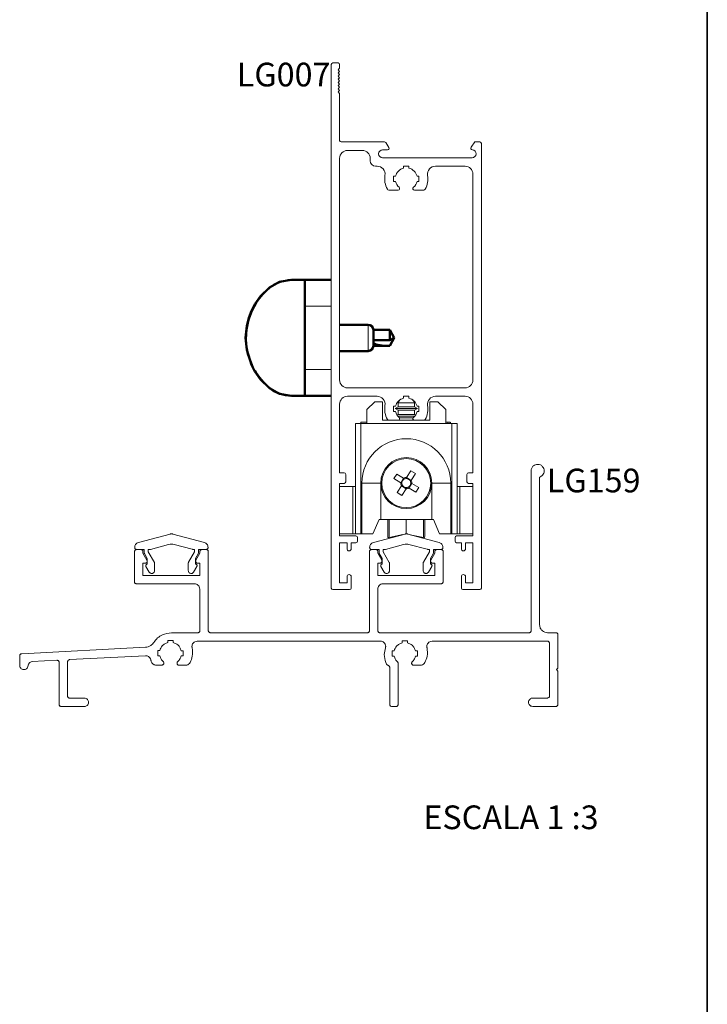
# Paper-space layout 'LINHA 32' of a CAD drawing. Units: millimetres. Extents: x 10 to 205, y 4 to 287.
# Drawn here: x 156 to 200, y 179 to 241 of the extents above; entities that cross this region are included whole.
import ezdxf

# ---------------------------------------------------------------- set-up
doc = ezdxf.new("R2010")
doc.units = ezdxf.units.MM
doc.layers.add('FANTASMA', color=9, linetype='Continuous')
doc.layers.add('LAYOUT_', color=7, linetype='Continuous', lineweight=35)
doc.styles.add('SLDTEXTSTYLE0', font='TXT', dxfattribs={"width": 0.7})

psp = doc.layouts.new('LINHA 32')

# ---------------------------------------------------------------- linework, layer by layer
at = {"color": 7, "linetype": 'Continuous', "lineweight": 50}
for p, q in [((174.519, 225.015), (176.185, 225.015)), ((172.279, 224.53), (171.72, 223.978)), ((171.72, 223.978), (171.359, 223.474)), ((171.359, 223.474), (171.142, 223.065)), ((170.964, 222.61), (170.837, 222.114)), ((171.142, 223.065), (170.964, 222.61)), ((170.837, 222.114), (170.765, 221.349)), ((178.519, 222.182), (176.719, 222.182)), ((170.765, 221.349), (170.837, 220.583)), ((179.736, 221.849), (178.852, 221.849)), ((178.852, 221.849), (178.852, 221.349)), ((178.852, 221.349), (178.852, 220.849)), ((179.888, 221.846), (180.176, 221.349)), ((179.888, 221.846), (179.888, 221.199)), ((179.888, 221.199), (180.176, 221.349)), ((179.888, 220.851), (180.176, 221.349)), ((178.852, 221.199), (179.888, 221.199)), ((178.852, 220.849), (179.736, 220.849)), ((170.837, 220.583), (171.142, 219.632)), ((176.719, 220.515), (178.519, 220.515)), ((171.142, 219.632), (171.359, 219.223)), ((171.359, 219.223), (171.72, 218.719)), ((172.279, 218.168), (171.72, 218.719)), ((176.185, 217.682), (174.519, 217.682))]:
    psp.add_line(p, q, dxfattribs=at)
at = {"color": 8, "linetype": 'Continuous', "lineweight": 18}
for p, q in [((176.185, 223.349), (174.519, 223.349)), ((178.519, 221.349), (178.519, 222.182)), ((178.519, 220.515), (178.519, 221.349)), ((174.519, 219.349), (176.185, 219.349)), ((183.72, 216.005), (183.72, 215.938)), ((177.552, 211.938), (177.552, 208.938)), ((179.319, 212.155), (178.127, 212.155)), ((182.552, 212.155), (183.744, 212.155)), ((184.319, 211.938), (184.319, 208.938)), ((179.85, 209.855), (179.85, 208.702)), ((182.021, 209.855), (182.021, 208.702))]:
    psp.add_line(p, q, dxfattribs=at)
at = {"color": 7, "linetype": 'Continuous', "lineweight": 18}
for p, q in [((178.435, 216.805), (178.935, 217.305)), ((178.935, 217.305), (179.435, 217.305)), ((179.435, 217.305), (179.435, 216.138)), ((180.419, 216.974), (180.235, 216.868)), ((180.531, 217.42), (180.396, 217.242)), ((180.396, 217.242), (180.419, 217.229)), ((181.475, 217.242), (180.396, 217.242)), ((180.419, 217.229), (180.419, 216.974)), ((181.452, 217.229), (180.419, 217.229)), ((181.452, 216.974), (180.419, 216.974)), ((181.475, 217.242), (181.34, 217.42)), ((181.452, 217.229), (181.475, 217.242)), ((181.452, 216.974), (181.452, 217.229)), ((181.635, 216.868), (181.452, 216.974)), ((182.435, 216.138), (182.435, 217.305)), ((182.435, 217.305), (182.935, 217.305)), ((182.935, 217.305), (183.435, 216.805)), ((178.435, 216.805), (178.435, 215.938)), ((180.235, 216.868), (180.419, 216.762)), ((181.635, 216.868), (180.235, 216.868)), ((180.419, 216.507), (180.349, 216.467)), ((181.474, 216.401), (180.397, 216.401)), ((180.419, 216.762), (180.419, 216.507)), ((181.452, 216.762), (180.419, 216.762)), ((181.452, 216.507), (180.419, 216.507)), ((181.37, 216.295), (180.5, 216.295)), ((181.452, 216.762), (181.635, 216.868)), ((181.452, 216.507), (181.452, 216.762)), ((181.522, 216.467), (181.452, 216.507)), ((183.435, 216.805), (183.435, 215.938)), ((177.719, 208.938), (177.719, 215.938)), ((177.719, 215.938), (178.052, 215.938)), ((178.052, 215.938), (178.052, 208.938)), ((183.819, 215.938), (178.052, 215.938)), ((178.054, 216.005), (178.054, 215.938)), ((178.054, 216.005), (178.435, 216.005)), ((179.435, 216.138), (179.822, 216.138)), ((180.422, 216.138), (181.448, 216.138)), ((182.048, 216.138), (182.435, 216.138)), ((183.568, 216.005), (183.435, 216.005)), ((183.568, 216.005), (183.568, 215.938)), ((183.72, 216.005), (183.568, 216.005)), ((183.723, 215.938), (183.723, 216.013)), ((183.819, 208.938), (183.819, 215.938)), ((183.819, 215.938), (184.152, 215.938)), ((184.152, 215.938), (184.152, 208.938)), ((180.151, 212.439), (180.332, 212.731)), ((180.332, 212.731), (180.762, 212.464)), ((180.953, 212.509), (181.22, 212.939)), ((181.22, 212.939), (181.512, 212.758)), ((181.512, 212.758), (181.245, 212.328)), ((177.552, 211.938), (176.719, 211.938)), ((177.719, 211.938), (177.552, 211.938)), ((178.127, 208.938), (178.127, 212.155)), ((179.319, 212.155), (179.319, 209.855)), ((180.581, 212.172), (180.151, 212.439)), ((180.359, 211.551), (180.626, 211.981)), ((180.582, 212.172), (180.763, 212.464)), ((180.918, 211.801), (180.626, 211.982)), ((180.953, 212.508), (181.245, 212.327)), ((181.289, 212.137), (181.108, 211.845)), ((181.29, 212.137), (181.72, 211.87)), ((182.552, 209.855), (182.552, 212.155)), ((183.744, 212.155), (183.744, 208.938)), ((184.319, 211.938), (184.152, 211.938)), ((185.152, 211.938), (184.319, 211.938)), ((180.65, 211.37), (180.359, 211.551)), ((180.917, 211.8), (180.65, 211.37)), ((181.539, 211.578), (181.109, 211.845)), ((181.72, 211.87), (181.539, 211.578)), ((179.219, 209.855), (178.825, 208.938)), ((179.319, 209.855), (179.219, 209.855)), ((182.552, 209.855), (179.319, 209.855)), ((179.769, 209.855), (179.769, 208.767)), ((180.935, 209.855), (180.935, 208.943)), ((182.102, 209.855), (182.102, 208.767)), ((182.652, 209.855), (182.552, 209.855)), ((183.045, 208.938), (182.652, 209.855)), ((177.552, 208.938), (176.719, 208.938)), ((177.719, 208.938), (177.552, 208.938)), ((178.052, 208.938), (177.719, 208.938)), ((178.052, 208.938), (178.127, 208.938)), ((178.825, 208.938), (178.127, 208.938)), ((179.85, 208.702), (180.712, 208.893)), ((180.935, 208.943), (180.939, 208.942)), ((181.186, 208.887), (182.021, 208.702)), ((183.744, 208.938), (183.045, 208.938)), ((183.744, 208.938), (183.819, 208.938)), ((184.152, 208.938), (183.819, 208.938)), ((184.319, 208.938), (184.152, 208.938)), ((185.152, 208.938), (184.319, 208.938))]:
    psp.add_line(p, q, dxfattribs=at)
at = {"color": 7, "linetype": 'Continuous', "lineweight": 50, "flags": 128}
for points in [[(173.646, 225.015), (172.92, 224.89), (172.279, 224.53)], [(173.443, 225.003), (173.488, 225.007), (173.672, 225.015)], [(171.235, 219.495), (171.19, 219.587), (171.027, 219.979)], [(172.279, 218.168), (172.92, 217.807), (173.646, 217.682)]]:
    psp.add_lwpolyline(points, dxfattribs=at)
at = {"color": 7, "linetype": 'Continuous', "lineweight": 18}
psp.add_circle((180.935, 212.155), 1.55, dxfattribs=at)
at = {"color": 7, "linetype": 'Continuous', "lineweight": 50}
for centre, radius, start, end in [((174.892, 221.349), 4.1, 129.11674, 198.69495), ((173.672, 222.849), 2.167, 107.99501, 129.11674), ((178.519, 221.849), 0.333, 360, 90), ((178.519, 220.849), 0.333, 270, 0), ((174.892, 221.349), 4.1, 210.12319, 230.88326), ((173.672, 219.849), 2.167, 230.88326, 270)]:
    psp.add_arc(centre, radius, start, end, dxfattribs=at)
at = {"color": 7, "linetype": 'Continuous', "lineweight": 18}
for centre, radius, start, end in [((180.935, 212.155), 2.808, 0, 180), ((180.935, 212.155), 1.617, 0, 180), ((180.935, 212.155), 1.617, 180, 0), ((180.935, 212.155), 0.355, 177.10475, 209.22433), ((180.935, 212.155), 0.284, 110.92344, 185.40564), ((180.935, 212.155), 0.284, 185.40564, 200.92344), ((180.935, 212.155), 0.284, 200.92344, 275.40564), ((180.935, 212.155), 0.355, 87.10475, 119.22433), ((180.935, 212.155), 0.284, 95.40564, 110.92344), ((180.935, 212.155), 0.284, 20.92344, 95.40564), ((180.935, 212.155), 0.284, 290.92344, 5.40564), ((180.935, 212.155), 0.284, 5.40564, 20.92344), ((180.935, 212.155), 0.355, 357.10475, 29.22433), ((180.935, 212.155), 0.355, 267.10475, 299.22433), ((180.935, 212.155), 0.284, 275.40564, 290.92344), ((179.835, 208.767), 0.0667, 180, 282.5), ((182.035, 208.767), 0.0667, 257.5, 0)]:
    psp.add_arc(centre, radius, start, end, dxfattribs=at)
at = {"color": 7, "linetype": 'Continuous', "lineweight": 50}
for major_axis, start_param, end_param in [((1.472, -0.167), 1.804234, 1.910829), ((1.472, 0.167), 3.55896, 4.478952)]:
    psp.add_ellipse((180.176, 221.349), major_axis=major_axis, ratio=0.320128, start_param=start_param, end_param=end_param, dxfattribs=at)
for points, knots in [([(174.519, 225.015), (174.404, 225.015), (174.201, 225.015), (173.939, 225.015), (173.786, 225.015), (173.725, 225.015), (173.694, 225.015), (173.678, 225.015), (173.668, 225.015), (173.667, 225.015), (173.666, 225.015)], [0, 0, 0, 0, 0.395079, 0.70012, 0.802295, 0.880926, 0.914153, 0.944509, 0.972857, 1, 1, 1, 1]), ([(173.666, 217.682), (173.693, 217.682), (173.746, 217.682), (173.886, 217.682), (174.085, 217.682), (174.318, 217.682), (174.456, 217.682), (174.519, 217.682)], [0, 0, 0, 0, 0.1113786, 0.2282686, 0.4897574, 0.7696063, 1, 1, 1, 1])]:
    psp.add_open_spline(points, degree=3, knots=knots, dxfattribs=at)
for points in [[(174.519, 223.349), (174.519, 223.585), (174.519, 224.057), (174.519, 224.589), (174.519, 224.947), (174.519, 224.993), (174.519, 225.015)], [(174.519, 223.349), (174.519, 223.025), (174.519, 222.377), (174.519, 221.349), (174.519, 220.32), (174.519, 219.673), (174.519, 219.349)], [(174.519, 217.682), (174.519, 217.705), (174.519, 217.75), (174.519, 218.109), (174.519, 218.64), (174.519, 219.113), (174.519, 219.349)]]:
    psp.add_open_spline(points, degree=3, dxfattribs=at)
at = {"color": 7, "linetype": 'Continuous', "lineweight": 18}
for points, knots in [([(180.581, 212.172), (180.584, 212.171), (180.602, 212.16), (180.625, 212.145), (180.647, 212.132), (180.653, 212.128)], [0, 0, 0, 0, 0.127988, 0.76144, 1, 1, 1, 1]), ([(180.67, 212.053), (180.667, 212.047), (180.653, 212.025), (180.638, 212.002), (180.628, 211.984), (180.626, 211.981)], [0, 0, 0, 0, 0.23856, 0.872012, 1, 1, 1, 1]), ([(180.834, 212.419), (180.828, 212.423), (180.806, 212.437), (180.783, 212.451), (180.765, 212.462), (180.762, 212.464)], [0, 0, 0, 0, 0.2385603, 0.8720116, 1, 1, 1, 1]), ([(180.953, 212.509), (180.951, 212.506), (180.941, 212.488), (180.926, 212.465), (180.912, 212.443), (180.909, 212.437)], [0, 0, 0, 0, 0.1279884, 0.7614397, 1, 1, 1, 1]), ([(181.2, 212.256), (181.204, 212.262), (181.218, 212.284), (181.232, 212.307), (181.243, 212.325), (181.245, 212.328)], [0, 0, 0, 0, 0.23856, 0.872012, 1, 1, 1, 1]), ([(181.29, 212.137), (181.287, 212.138), (181.269, 212.149), (181.246, 212.164), (181.224, 212.178), (181.218, 212.181)], [0, 0, 0, 0, 0.127988, 0.76144, 1, 1, 1, 1]), ([(180.917, 211.8), (180.919, 211.803), (180.93, 211.821), (180.945, 211.844), (180.958, 211.866), (180.962, 211.872)], [0, 0, 0, 0, 0.127988, 0.76144, 1, 1, 1, 1]), ([(181.037, 211.89), (181.043, 211.886), (181.064, 211.872), (181.088, 211.858), (181.106, 211.847), (181.109, 211.845)], [0, 0, 0, 0, 0.23856, 0.872012, 1, 1, 1, 1])]:
    psp.add_open_spline(points, degree=3, knots=knots, dxfattribs=at)
at = {"layer": 'FANTASMA', "linetype": 'Continuous', "lineweight": 18}
for p, q in [((176.285, 238.749), (176.285, 238.749)), ((176.619, 238.749), (176.285, 238.749)), ((176.619, 238.749), (176.619, 238.749)), ((176.185, 238.649), (176.185, 205.515)), ((176.185, 238.649), (176.185, 238.649)), ((176.619, 238.315), (176.719, 238.415)), ((176.719, 238.215), (176.619, 238.315)), ((176.619, 238.115), (176.719, 238.215)), ((176.719, 238.015), (176.619, 238.115)), ((176.719, 238.649), (176.719, 238.649)), ((176.719, 238.415), (176.719, 238.649)), ((176.619, 237.915), (176.719, 238.015)), ((176.719, 237.815), (176.619, 237.915)), ((176.619, 237.715), (176.719, 237.815)), ((176.719, 237.615), (176.619, 237.715)), ((176.619, 237.515), (176.719, 237.615)), ((176.719, 237.415), (176.619, 237.515)), ((176.619, 237.315), (176.719, 237.415)), ((176.719, 237.215), (176.619, 237.315)), ((176.619, 237.115), (176.719, 237.215)), ((176.719, 237.015), (176.619, 237.115)), ((176.619, 236.915), (176.719, 237.015)), ((176.719, 236.815), (176.619, 236.915)), ((176.719, 233.849), (176.719, 236.815)), ((176.719, 233.849), (176.719, 233.849)), ((176.819, 233.749), (176.819, 233.749)), ((179.552, 233.749), (176.819, 233.749)), ((179.552, 233.749), (179.552, 233.749)), ((185.266, 233.749), (185.045, 233.416)), ((185.585, 233.749), (185.266, 233.749)), ((185.585, 233.749), (185.585, 233.749)), ((177.219, 233.215), (177.219, 233.215)), ((178.152, 233.215), (177.219, 233.215)), ((178.152, 233.215), (178.152, 233.215)), ((179.435, 233.249), (179.752, 233.249)), ((179.435, 233.249), (179.435, 233.249)), ((179.635, 233.704), (179.635, 233.704)), ((179.836, 233.402), (179.635, 233.704)), ((179.752, 233.249), (179.752, 233.249)), ((179.836, 233.402), (179.836, 233.402)), ((185.045, 233.416), (185.045, 233.416)), ((185.685, 233.649), (185.685, 233.649)), ((185.685, 205.515), (185.685, 233.649)), ((176.719, 232.715), (176.719, 218.682)), ((176.719, 232.715), (176.719, 232.715)), ((178.652, 232.715), (178.652, 232.715)), ((178.652, 232.549), (178.652, 232.715)), ((178.652, 232.549), (178.652, 232.549)), ((179.435, 232.749), (179.435, 232.749)), ((185.102, 232.749), (179.435, 232.749)), ((185.102, 232.749), (185.102, 232.749)), ((178.985, 232.215), (178.985, 232.215)), ((179.093, 232.215), (178.985, 232.215)), ((179.093, 232.215), (179.093, 232.215)), ((180.769, 232.215), (180.769, 232.095)), ((181.102, 232.215), (180.769, 232.215)), ((180.769, 232.095), (180.769, 232.095)), ((181.102, 232.095), (181.102, 232.215)), ((181.102, 232.095), (181.102, 232.095)), ((182.778, 232.215), (182.778, 232.215)), ((184.652, 232.215), (182.778, 232.215)), ((184.652, 232.215), (184.652, 232.215)), ((180.135, 231.582), (180.135, 231.249)), ((180.255, 231.582), (180.135, 231.582)), ((180.135, 231.249), (180.255, 231.249)), ((180.255, 231.582), (180.255, 231.582)), ((180.255, 231.249), (180.255, 231.249)), ((181.615, 231.582), (181.615, 231.582)), ((181.735, 231.582), (181.615, 231.582)), ((181.615, 231.249), (181.735, 231.249)), ((181.615, 231.249), (181.615, 231.249)), ((181.735, 231.249), (181.735, 231.582)), ((185.152, 231.715), (185.152, 231.715)), ((185.152, 218.682), (185.152, 231.715)), ((179.826, 230.705), (179.826, 230.704)), ((180.42, 230.705), (179.826, 230.705)), ((180.42, 230.704), (180.42, 230.705)), ((181.454, 230.705), (181.454, 230.704)), ((182.045, 230.705), (181.454, 230.705)), ((182.045, 230.704), (182.045, 230.705)), ((176.719, 218.682), (176.719, 218.682)), ((177.219, 218.182), (184.652, 218.182)), ((177.219, 218.182), (177.219, 218.182)), ((185.152, 218.682), (185.152, 218.682)), ((177.219, 217.649), (179.093, 217.649)), ((177.219, 217.649), (177.219, 217.649)), ((179.093, 217.649), (179.093, 217.649)), ((180.769, 217.529), (180.769, 217.649)), ((180.769, 217.649), (181.102, 217.649)), ((180.769, 217.528), (180.769, 217.529)), ((181.102, 217.649), (181.102, 217.529)), ((181.102, 217.529), (181.102, 217.528)), ((182.778, 217.649), (184.652, 217.649)), ((182.778, 217.649), (182.778, 217.649)), ((184.652, 217.649), (184.652, 217.649)), ((176.719, 217.149), (176.719, 217.149)), ((176.719, 212.805), (176.719, 217.149)), ((180.135, 216.682), (180.135, 217.015)), ((180.135, 217.015), (180.255, 217.015)), ((180.255, 217.015), (180.255, 217.015)), ((181.615, 217.015), (181.735, 217.015)), ((181.615, 217.015), (181.615, 217.015)), ((181.735, 217.015), (181.735, 216.682)), ((185.152, 217.149), (185.152, 212.805)), ((185.152, 217.149), (185.152, 217.149)), ((180.255, 216.682), (180.135, 216.682)), ((180.255, 216.682), (180.255, 216.682)), ((181.615, 216.682), (181.615, 216.682)), ((181.735, 216.682), (181.615, 216.682)), ((179.826, 216.138), (180.42, 216.138)), ((179.826, 216.138), (179.826, 216.138)), ((180.42, 216.138), (180.42, 216.138)), ((181.454, 216.138), (181.454, 216.138)), ((181.454, 216.138), (182.045, 216.138)), ((182.045, 216.138), (182.045, 216.138)), ((177.002, 212.805), (176.719, 212.805)), ((177.002, 212.804), (177.002, 212.805)), ((177.102, 212.705), (177.102, 212.704)), ((177.102, 212.238), (177.102, 212.705)), ((184.769, 212.705), (184.769, 212.238)), ((184.769, 212.704), (184.769, 212.705)), ((184.869, 212.805), (184.869, 212.804)), ((185.152, 212.805), (184.869, 212.805)), ((188.83, 202.813), (188.83, 212.931)), ((189.368, 212.539), (189.368, 203.182)), ((176.719, 208.815), (176.719, 212.138)), ((176.719, 212.138), (177.002, 212.138)), ((177.002, 212.138), (177.002, 212.138)), ((177.102, 212.238), (177.102, 212.238)), ((184.769, 212.238), (184.769, 212.238)), ((184.869, 212.138), (184.869, 212.138)), ((184.869, 212.138), (185.152, 212.138)), ((185.152, 212.138), (185.152, 208.815)), ((165.998, 208.933), (163.993, 208.395)), ((168.159, 208.398), (166.165, 208.929)), ((177.752, 208.815), (176.719, 208.815)), ((177.752, 208.815), (177.752, 208.815)), ((180.861, 208.933), (178.855, 208.395)), ((183.022, 208.398), (181.028, 208.929)), ((184.119, 208.815), (184.119, 208.815)), ((185.152, 208.815), (184.119, 208.815)), ((164.76, 207.962), (165.898, 208.268)), ((166.242, 208.269), (167.39, 207.967)), ((176.719, 208.382), (177.185, 208.382)), ((176.719, 205.849), (176.719, 208.382)), ((177.185, 208.382), (177.185, 207.999)), ((177.452, 208.382), (177.752, 208.382)), ((177.452, 207.999), (177.452, 208.382)), ((177.752, 208.382), (177.752, 208.382)), ((177.852, 208.715), (177.852, 208.715)), ((177.852, 208.482), (177.852, 208.715)), ((177.852, 208.482), (177.852, 208.482)), ((179.623, 207.962), (180.761, 208.268)), ((181.105, 208.269), (182.253, 207.967)), ((184.019, 208.715), (184.019, 208.482)), ((184.019, 208.715), (184.019, 208.715)), ((184.019, 208.482), (184.019, 208.482)), ((184.119, 208.382), (184.119, 208.382)), ((184.119, 208.382), (184.419, 208.382)), ((184.419, 208.382), (184.419, 207.999)), ((184.685, 208.382), (185.152, 208.382)), ((184.685, 207.999), (184.685, 208.382)), ((185.152, 208.382), (185.152, 205.849)), ((163.738, 205.912), (163.738, 207.815)), ((163.871, 207.948), (164.143, 207.948)), ((163.883, 207.948), (164.348, 207.948)), ((164.275, 207.815), (164.275, 207.712)), ((164.275, 207.712), (164.523, 207.283)), ((164.348, 207.948), (164.348, 207.755)), ((164.361, 207.708), (164.548, 207.388)), ((164.61, 207.959), (164.737, 207.959)), ((164.61, 207.808), (164.61, 207.959)), ((164.996, 207.137), (164.61, 207.808)), ((167.536, 207.812), (167.155, 207.142)), ((167.415, 207.963), (167.536, 207.963)), ((167.536, 207.963), (167.536, 207.812)), ((167.602, 207.389), (167.784, 207.71)), ((167.628, 207.283), (167.876, 207.712)), ((167.797, 207.951), (168.262, 207.951)), ((167.797, 207.758), (167.797, 207.951)), ((167.876, 207.712), (167.876, 207.815)), ((168.008, 207.948), (168.274, 207.948)), ((168.407, 207.815), (168.407, 202.813)), ((177.185, 207.999), (177.185, 207.999)), ((177.452, 207.999), (177.452, 207.999)), ((178.604, 202.813), (178.604, 207.815)), ((178.737, 207.948), (179.002, 207.948)), ((178.746, 207.948), (179.211, 207.948)), ((179.135, 207.815), (179.135, 207.712)), ((179.135, 207.712), (179.383, 207.283)), ((179.211, 207.948), (179.211, 207.755)), ((179.223, 207.708), (179.411, 207.388)), ((179.472, 207.959), (179.599, 207.959)), ((179.472, 207.808), (179.472, 207.959)), ((179.859, 207.137), (179.472, 207.808)), ((182.399, 207.812), (182.018, 207.142)), ((182.278, 207.963), (182.399, 207.963)), ((182.399, 207.963), (182.399, 207.812)), ((182.465, 207.389), (182.647, 207.71)), ((182.488, 207.283), (182.735, 207.712)), ((182.659, 207.951), (183.125, 207.951)), ((182.659, 207.758), (182.659, 207.951)), ((182.735, 207.712), (182.735, 207.815)), ((182.868, 207.948), (183.134, 207.948)), ((183.267, 207.815), (183.267, 205.918)), ((184.419, 207.999), (184.419, 207.999)), ((184.685, 207.999), (184.685, 207.999)), ((164.408, 207.084), (164.275, 207.084)), ((164.275, 207.084), (164.275, 206.317)), ((164.548, 207.388), (164.548, 207.025)), ((165.008, 206.613), (165.008, 207.09)), ((167.143, 207.094), (167.143, 206.616)), ((167.602, 207.027), (167.602, 207.389)), ((167.875, 207.082), (167.742, 207.082)), ((167.875, 206.315), (167.875, 207.082)), ((179.268, 207.084), (179.135, 207.084)), ((179.135, 207.084), (179.135, 206.317)), ((179.383, 207.283), (179.383, 207.283)), ((179.411, 207.388), (179.411, 207.025)), ((179.871, 206.613), (179.871, 207.09)), ((182.005, 207.094), (182.005, 206.616)), ((182.465, 207.027), (182.465, 207.389)), ((182.489, 207.285), (182.488, 207.283)), ((182.735, 207.084), (182.603, 207.084)), ((182.735, 206.317), (182.735, 207.084)), ((164.275, 206.317), (164.28, 206.315)), ((164.28, 206.315), (167.875, 206.315)), ((164.463, 206.882), (164.669, 206.525)), ((167.481, 206.526), (167.686, 206.882)), ((179.135, 206.317), (182.735, 206.317)), ((179.326, 206.882), (179.531, 206.525)), ((182.344, 206.526), (182.549, 206.882)), ((167.537, 205.779), (163.871, 205.779)), ((177.185, 205.849), (176.719, 205.849)), ((177.185, 206.232), (177.185, 205.849)), ((177.185, 206.232), (177.185, 206.232)), ((177.452, 206.232), (177.452, 206.232)), ((177.452, 205.515), (177.452, 206.232)), ((183.134, 205.785), (179.467, 205.785)), ((184.419, 206.232), (184.419, 205.515)), ((184.419, 206.232), (184.419, 206.232)), ((184.685, 206.232), (184.685, 206.232)), ((184.685, 205.849), (184.685, 206.232)), ((185.152, 205.849), (184.685, 205.849)), ((167.87, 202.813), (167.87, 205.447)), ((176.285, 205.415), (177.352, 205.415)), ((176.285, 205.415), (176.285, 205.415)), ((177.352, 205.415), (177.352, 205.415)), ((177.452, 205.515), (177.452, 205.515)), ((179.135, 205.453), (179.135, 202.813)), ((184.419, 205.515), (184.419, 205.515)), ((184.519, 205.415), (185.585, 205.415)), ((184.519, 205.415), (184.519, 205.415)), ((185.585, 205.415), (185.585, 205.415)), ((185.685, 205.515), (185.685, 205.515)), ((166.076, 202.68), (167.737, 202.68)), ((168.54, 202.68), (178.471, 202.68)), ((179.268, 202.68), (188.697, 202.68)), ((189.863, 202.686), (190.401, 202.686)), ((190.534, 202.554), (190.534, 200.451)), ((166.185, 202.186), (165.853, 202.186)), ((165.853, 202.186), (165.853, 202.065)), ((166.185, 202.065), (166.185, 202.186)), ((179.298, 202.149), (167.706, 202.149)), ((181.01, 202.166), (180.678, 202.166)), ((180.678, 202.166), (180.678, 202.045)), ((181.01, 202.045), (181.01, 202.166)), ((189.863, 202.149), (182.566, 202.149)), ((189.996, 198.682), (189.996, 202.016)), ((156.602, 201.359), (164.425, 201.769)), ((165.337, 201.557), (165.216, 201.557)), ((165.216, 201.557), (165.216, 201.225)), ((166.813, 201.549), (166.692, 201.549)), ((166.813, 201.217), (166.813, 201.549)), ((180.162, 201.537), (180.048, 201.537)), ((180.048, 201.537), (180.048, 201.205)), ((181.638, 201.529), (181.518, 201.529)), ((181.638, 201.197), (181.638, 201.529)), ((156.474, 200.616), (156.474, 201.226)), ((158.833, 200.939), (157.262, 200.854)), ((158.837, 200.939), (158.833, 200.939)), ((158.97, 198.148), (158.97, 200.806)), ((159.502, 200.848), (159.502, 198.68)), ((164.432, 201.229), (159.63, 200.981)), ((164.444, 201.229), (164.432, 201.229)), ((165.216, 201.225), (165.337, 201.225)), ((166.692, 201.217), (166.813, 201.217)), ((180.048, 201.205), (180.162, 201.205)), ((180.419, 200.752), (180.419, 198.15)), ((181.518, 201.197), (181.638, 201.197)), ((165.466, 200.634), (165.073, 200.634)), ((166.938, 200.627), (166.552, 200.627)), ((179.888, 198.15), (179.888, 200.482)), ((181.405, 200.627), (181.424, 200.628)), ((181.424, 200.628), (181.798, 200.627)), ((190.534, 200.451), (190.431, 200.349)), ((190.431, 200.349), (190.534, 200.252)), ((190.534, 200.252), (190.534, 198.15)), ((159.635, 198.547), (160.565, 198.547)), ((188.933, 198.549), (189.863, 198.549)), ((160.565, 198.015), (159.103, 198.015)), ((180.287, 198.017), (180.021, 198.017)), ((190.401, 198.017), (188.933, 198.017))]:
    psp.add_line(p, q, dxfattribs=at)
for centre, radius, start, end in [((176.285, 238.649), 0.1, 90, 180), ((176.619, 238.649), 0.1, 0, 90), ((176.819, 233.849), 0.1, 180, 270), ((179.552, 233.649), 0.1, 33.66969, 90), ((185.585, 233.649), 0.1, 0, 90), ((177.219, 232.715), 0.5, 90, 180), ((178.152, 232.715), 0.5, 0, 90), ((179.435, 232.999), 0.25, 90, 270), ((179.752, 233.349), 0.1, 270, 32.39709), ((185.119, 233.349), 0.1, 137.32749, 267.23889), ((185.102, 232.999), 0.25, 270, 87.23889), ((178.985, 232.549), 0.333, 180, 270), ((179.093, 231.715), 0.5, 350.75164, 90), ((180.935, 231.415), 0.7, 103.77415, 166.22585), ((180.935, 231.415), 0.7, 13.77415, 76.22586), ((182.778, 231.715), 0.5, 90, 189.24836), ((184.652, 231.715), 0.5, 360, 90), ((180.935, 231.415), 1.367, 170.75164, 208.82815), ((180.935, 231.415), 0.7, 193.77415, 229.77181), ((180.935, 231.415), 0.7, 310.22818, 346.22585), ((180.935, 231.415), 1.367, 331.17185, 9.24836), ((179.826, 230.804), 0.1, 208.82815, 270), ((180.419, 230.804), 0.1, 271.02731, 49.77181), ((181.452, 230.804), 0.1, 130.22818, 271.0273), ((182.045, 230.804), 0.1, 270, 331.17185), ((177.219, 218.682), 0.5, 180, 270), ((184.652, 218.682), 0.5, 270, 359.99377), ((177.219, 217.149), 0.5, 90, 180), ((179.093, 217.149), 0.5, 350.75164, 90), ((180.935, 216.849), 0.7, 103.77414, 166.22585), ((180.935, 216.849), 0.7, 13.77415, 76.22585), ((182.778, 217.149), 0.5, 90, 189.24836), ((184.652, 217.149), 0.5, 0, 90), ((180.935, 216.849), 1.367, 170.75164, 208.82815), ((180.935, 216.849), 1.367, 331.17185, 9.24836), ((180.935, 216.849), 0.7, 193.77415, 229.77182), ((180.419, 216.238), 0.1, 271.0273, 49.77182), ((181.452, 216.238), 0.1, 130.22819, 271.02729), ((180.935, 216.849), 0.7, 310.22819, 346.22585), ((179.826, 216.238), 0.1, 208.82815, 269.99999), ((182.045, 216.238), 0.1, 270, 331.17185), ((177.002, 212.704), 0.1, 0, 90), ((184.869, 212.704), 0.1, 90, 180), ((177.002, 212.238), 0.1, 270, 0), ((184.869, 212.238), 0.1, 180, 270), ((177.752, 208.715), 0.1, 0, 90), ((184.119, 208.715), 0.1, 90, 180), ((177.752, 208.482), 0.1, 270, 0), ((184.119, 208.482), 0.1, 180, 270), ((177.319, 207.999), 0.133, 180, 0), ((184.552, 207.999), 0.133, 180, 0), ((177.319, 206.232), 0.133, 0, 180), ((184.552, 206.232), 0.133, 0, 180), ((176.285, 205.515), 0.1, 180, 269.99675), ((177.352, 205.515), 0.1, 270, 0), ((184.519, 205.515), 0.1, 180, 270), ((185.585, 205.515), 0.1, 270, 0)]:
    psp.add_arc(centre, radius, start, end, dxfattribs=at)
for points, knots in [([(188.83, 212.931), (188.839, 212.993), (188.856, 213.114), (188.967, 213.248), (189.103, 213.328), (189.198, 213.337), (189.247, 213.342)], [0, 0, 0, 0, 0.2834579, 0.5580005, 0.7752851, 1, 1, 1, 1]), ([(189.247, 213.342), (189.308, 213.334), (189.429, 213.318), (189.562, 213.209), (189.643, 213.075), (189.653, 212.98), (189.658, 212.931)], [0, 0, 0, 0, 0.2834579, 0.5580005, 0.7752851, 1, 1, 1, 1]), ([(189.658, 212.931), (189.653, 212.882), (189.642, 212.784), (189.569, 212.666), (189.475, 212.581), (189.404, 212.553), (189.368, 212.539)], [0, 0, 0, 0, 0.283073, 0.559827, 0.777831, 1, 1, 1, 1]), ([(166.073, 208.942), (166.059, 208.941), (166.034, 208.94), (166.009, 208.935), (165.998, 208.933)], [0, 0, 0, 0, 0.564494, 1, 1, 1, 1]), ([(166.165, 208.929), (166.149, 208.933), (166.118, 208.94), (166.087, 208.942), (166.073, 208.942)], [0, 0, 0, 0, 0.56044, 1, 1, 1, 1]), ([(180.936, 208.942), (180.922, 208.941), (180.897, 208.94), (180.872, 208.935), (180.861, 208.933)], [0, 0, 0, 0, 0.564494, 1, 1, 1, 1]), ([(181.028, 208.929), (181.011, 208.933), (180.981, 208.94), (180.95, 208.942), (180.936, 208.942)], [0, 0, 0, 0, 0.56044, 1, 1, 1, 1]), ([(163.993, 208.395), (163.955, 208.381), (163.881, 208.352), (163.805, 208.268), (163.759, 208.175), (163.753, 208.112), (163.75, 208.081)], [0, 0, 0, 0, 0.280425, 0.557731, 0.776906, 1, 1, 1, 1]), ([(165.898, 208.268), (165.963, 208.28), (166.078, 208.302), (166.192, 208.279), (166.242, 208.269)], [0, 0, 0, 0, 0.559489, 1, 1, 1, 1]), ([(168.395, 208.084), (168.39, 208.124), (168.382, 208.203), (168.322, 208.297), (168.246, 208.365), (168.188, 208.387), (168.159, 208.398)], [0, 0, 0, 0, 0.282971, 0.559512, 0.777487, 1, 1, 1, 1]), ([(178.855, 208.395), (178.818, 208.381), (178.743, 208.352), (178.668, 208.268), (178.622, 208.175), (178.616, 208.112), (178.613, 208.081)], [0, 0, 0, 0, 0.280425, 0.557731, 0.776906, 1, 1, 1, 1]), ([(180.761, 208.268), (180.825, 208.28), (180.94, 208.302), (181.055, 208.279), (181.105, 208.269)], [0, 0, 0, 0, 0.559489, 1, 1, 1, 1]), ([(183.257, 208.084), (183.253, 208.124), (183.245, 208.203), (183.185, 208.297), (183.109, 208.365), (183.051, 208.387), (183.022, 208.398)], [0, 0, 0, 0, 0.282971, 0.559512, 0.777487, 1, 1, 1, 1]), ([(163.738, 207.815), (163.74, 207.835), (163.746, 207.874), (163.781, 207.917), (163.824, 207.943), (163.855, 207.946), (163.871, 207.948)], [0, 0, 0, 0, 0.283475, 0.557995, 0.775267, 1, 1, 1, 1]), ([(163.75, 208.081), (163.753, 208.061), (163.758, 208.022), (163.794, 207.979), (163.837, 207.953), (163.868, 207.949), (163.883, 207.948)], [0, 0, 0, 0, 0.283302, 0.557812, 0.775132, 1, 1, 1, 1]), ([(164.143, 207.948), (164.162, 207.945), (164.201, 207.94), (164.244, 207.905), (164.271, 207.861), (164.274, 207.831), (164.275, 207.815)], [0, 0, 0, 0, 0.283475, 0.557995, 0.775267, 1, 1, 1, 1]), ([(164.348, 207.755), (164.349, 207.745), (164.351, 207.729), (164.357, 207.714), (164.361, 207.708)], [0, 0, 0, 0, 0.561915, 1, 1, 1, 1]), ([(164.737, 207.959), (164.741, 207.959), (164.749, 207.959), (164.757, 207.961), (164.76, 207.962)], [0, 0, 0, 0, 0.565187, 1, 1, 1, 1]), ([(167.39, 207.967), (167.395, 207.966), (167.403, 207.964), (167.411, 207.964), (167.415, 207.963)], [0, 0, 0, 0, 0.560188, 1, 1, 1, 1]), ([(167.784, 207.71), (167.788, 207.718), (167.795, 207.734), (167.796, 207.751), (167.797, 207.758)], [0, 0, 0, 0, 0.559319, 1, 1, 1, 1]), ([(167.876, 207.815), (167.878, 207.835), (167.883, 207.874), (167.919, 207.917), (167.962, 207.943), (167.993, 207.946), (168.008, 207.948)], [0, 0, 0, 0, 0.283475, 0.557995, 0.775267, 1, 1, 1, 1]), ([(168.262, 207.951), (168.281, 207.954), (168.32, 207.959), (168.364, 207.994), (168.39, 208.038), (168.393, 208.068), (168.395, 208.084)], [0, 0, 0, 0, 0.283475, 0.557995, 0.775267, 1, 1, 1, 1]), ([(168.274, 207.948), (168.294, 207.945), (168.333, 207.94), (168.376, 207.905), (168.402, 207.861), (168.406, 207.831), (168.407, 207.815)], [0, 0, 0, 0, 0.283475, 0.557995, 0.775267, 1, 1, 1, 1]), ([(178.604, 207.815), (178.606, 207.835), (178.611, 207.874), (178.647, 207.917), (178.69, 207.943), (178.721, 207.946), (178.737, 207.948)], [0, 0, 0, 0, 0.283475, 0.557995, 0.775267, 1, 1, 1, 1]), ([(178.613, 208.081), (178.616, 208.061), (178.621, 208.022), (178.656, 207.979), (178.7, 207.953), (178.731, 207.949), (178.746, 207.948)], [0, 0, 0, 0, 0.283302, 0.557812, 0.775132, 1, 1, 1, 1]), ([(179.002, 207.948), (179.022, 207.945), (179.061, 207.94), (179.104, 207.905), (179.13, 207.861), (179.134, 207.831), (179.135, 207.815)], [0, 0, 0, 0, 0.283475, 0.557995, 0.775267, 1, 1, 1, 1]), ([(179.211, 207.755), (179.212, 207.745), (179.213, 207.729), (179.22, 207.714), (179.223, 207.708)], [0, 0, 0, 0, 0.561915, 1, 1, 1, 1]), ([(179.599, 207.959), (179.604, 207.959), (179.612, 207.959), (179.619, 207.961), (179.623, 207.962)], [0, 0, 0, 0, 0.565187, 1, 1, 1, 1]), ([(182.253, 207.967), (182.258, 207.966), (182.266, 207.964), (182.274, 207.964), (182.278, 207.963)], [0, 0, 0, 0, 0.560188, 1, 1, 1, 1]), ([(182.647, 207.71), (182.651, 207.718), (182.658, 207.734), (182.659, 207.751), (182.659, 207.758)], [0, 0, 0, 0, 0.559319, 1, 1, 1, 1]), ([(182.735, 207.815), (182.738, 207.835), (182.743, 207.874), (182.779, 207.917), (182.822, 207.943), (182.853, 207.946), (182.868, 207.948)], [0, 0, 0, 0, 0.283374, 0.557939, 0.775286, 1, 1, 1, 1]), ([(183.125, 207.951), (183.144, 207.954), (183.183, 207.959), (183.226, 207.994), (183.253, 208.038), (183.256, 208.068), (183.257, 208.084)], [0, 0, 0, 0, 0.283475, 0.557995, 0.775267, 1, 1, 1, 1]), ([(183.134, 207.948), (183.154, 207.945), (183.193, 207.94), (183.236, 207.905), (183.262, 207.861), (183.265, 207.831), (183.267, 207.815)], [0, 0, 0, 0, 0.283729, 0.558239, 0.775405, 1, 1, 1, 1]), ([(164.541, 207.217), (164.538, 207.197), (164.533, 207.158), (164.498, 207.115), (164.455, 207.089), (164.424, 207.086), (164.408, 207.084)], [0, 0, 0, 0, 0.283517, 0.558165, 0.775435, 1, 1, 1, 1]), ([(164.548, 207.025), (164.533, 207.023), (164.505, 207.02), (164.474, 206.994), (164.455, 206.962), (164.452, 206.94), (164.451, 206.929)], [0, 0, 0, 0, 0.2835212, 0.557979, 0.7752185, 1, 1, 1, 1]), ([(164.451, 206.929), (164.452, 206.919), (164.453, 206.903), (164.46, 206.888), (164.463, 206.882)], [0, 0, 0, 0, 0.562841, 1, 1, 1, 1]), ([(164.523, 207.283), (164.529, 207.271), (164.539, 207.25), (164.54, 207.227), (164.541, 207.217)], [0, 0, 0, 0, 0.559202, 1, 1, 1, 1]), ([(165.008, 207.09), (165.008, 207.1), (165.006, 207.116), (164.999, 207.131), (164.996, 207.137)], [0, 0, 0, 0, 0.561915, 1, 1, 1, 1]), ([(167.155, 207.142), (167.151, 207.133), (167.144, 207.118), (167.143, 207.101), (167.143, 207.094)], [0, 0, 0, 0, 0.559319, 1, 1, 1, 1]), ([(167.699, 206.93), (167.697, 206.945), (167.694, 206.973), (167.668, 207.005), (167.636, 207.024), (167.614, 207.026), (167.602, 207.027)], [0, 0, 0, 0, 0.283382, 0.557902, 0.775243, 1, 1, 1, 1]), ([(167.609, 207.215), (167.61, 207.228), (167.612, 207.252), (167.623, 207.274), (167.628, 207.283)], [0, 0, 0, 0, 0.561445, 1, 1, 1, 1]), ([(167.742, 207.082), (167.722, 207.084), (167.683, 207.09), (167.64, 207.125), (167.614, 207.168), (167.61, 207.199), (167.609, 207.215)], [0, 0, 0, 0, 0.283304, 0.557722, 0.775043, 1, 1, 1, 1]), ([(167.686, 206.882), (167.69, 206.891), (167.698, 206.906), (167.699, 206.923), (167.699, 206.93)], [0, 0, 0, 0, 0.560422, 1, 1, 1, 1]), ([(179.401, 207.217), (179.398, 207.197), (179.393, 207.158), (179.358, 207.115), (179.314, 207.089), (179.284, 207.086), (179.268, 207.084)], [0, 0, 0, 0, 0.283372, 0.55803, 0.775375, 1, 1, 1, 1]), ([(179.411, 207.025), (179.396, 207.023), (179.368, 207.02), (179.337, 206.994), (179.317, 206.962), (179.315, 206.94), (179.314, 206.929)], [0, 0, 0, 0, 0.2835212, 0.557979, 0.7752185, 1, 1, 1, 1]), ([(179.314, 206.929), (179.315, 206.919), (179.316, 206.903), (179.323, 206.888), (179.326, 206.882)], [0, 0, 0, 0, 0.562841, 1, 1, 1, 1]), ([(179.383, 207.283), (179.389, 207.271), (179.399, 207.25), (179.4, 207.227), (179.401, 207.217)], [0, 0, 0, 0, 0.559499, 1, 1, 1, 1]), ([(179.871, 207.09), (179.87, 207.1), (179.869, 207.116), (179.862, 207.131), (179.859, 207.137)], [0, 0, 0, 0, 0.561915, 1, 1, 1, 1]), ([(182.018, 207.142), (182.014, 207.133), (182.007, 207.118), (182.006, 207.101), (182.005, 207.094)], [0, 0, 0, 0, 0.559319, 1, 1, 1, 1]), ([(182.562, 206.93), (182.56, 206.945), (182.556, 206.973), (182.531, 207.005), (182.499, 207.024), (182.477, 207.026), (182.465, 207.027)], [0, 0, 0, 0, 0.283382, 0.557902, 0.775243, 1, 1, 1, 1]), ([(182.47, 207.217), (182.471, 207.23), (182.473, 207.255), (182.484, 207.276), (182.489, 207.285)], [0, 0, 0, 0, 0.5615361, 1, 1, 1, 1]), ([(182.603, 207.084), (182.583, 207.087), (182.544, 207.092), (182.501, 207.127), (182.474, 207.171), (182.471, 207.201), (182.47, 207.217)], [0, 0, 0, 0, 0.283374, 0.557939, 0.775286, 1, 1, 1, 1]), ([(182.549, 206.882), (182.553, 206.891), (182.561, 206.906), (182.562, 206.923), (182.562, 206.93)], [0, 0, 0, 0, 0.560422, 1, 1, 1, 1]), ([(164.669, 206.525), (164.679, 206.51), (164.699, 206.481), (164.753, 206.442), (164.799, 206.436), (164.827, 206.432)], [0, 0, 0, 0, 0.282049, 0.560296, 1, 1, 1, 1]), ([(164.827, 206.432), (164.854, 206.435), (164.907, 206.442), (164.966, 206.491), (165.002, 206.55), (165.006, 206.592), (165.008, 206.613)], [0, 0, 0, 0, 0.283487, 0.557991, 0.775254, 1, 1, 1, 1]), ([(167.143, 206.616), (167.146, 206.589), (167.153, 206.536), (167.201, 206.477), (167.261, 206.442), (167.303, 206.437), (167.324, 206.435)], [0, 0, 0, 0, 0.283412, 0.558016, 0.775333, 1, 1, 1, 1]), ([(167.324, 206.435), (167.342, 206.437), (167.377, 206.44), (167.436, 206.468), (167.464, 206.504), (167.481, 206.526)], [0, 0, 0, 0, 0.28228, 0.561944, 1, 1, 1, 1]), ([(179.531, 206.525), (179.542, 206.51), (179.562, 206.481), (179.616, 206.442), (179.662, 206.436), (179.69, 206.432)], [0, 0, 0, 0, 0.282049, 0.560296, 1, 1, 1, 1]), ([(179.69, 206.432), (179.717, 206.435), (179.77, 206.442), (179.829, 206.491), (179.865, 206.55), (179.869, 206.592), (179.871, 206.613)], [0, 0, 0, 0, 0.283487, 0.557991, 0.775254, 1, 1, 1, 1]), ([(182.005, 206.616), (182.009, 206.589), (182.016, 206.536), (182.064, 206.477), (182.123, 206.442), (182.165, 206.437), (182.187, 206.435)], [0, 0, 0, 0, 0.283412, 0.558016, 0.775333, 1, 1, 1, 1]), ([(182.187, 206.435), (182.204, 206.437), (182.24, 206.44), (182.298, 206.468), (182.327, 206.504), (182.344, 206.526)], [0, 0, 0, 0, 0.28228, 0.561944, 1, 1, 1, 1]), ([(163.871, 205.779), (163.851, 205.782), (163.812, 205.787), (163.769, 205.822), (163.743, 205.866), (163.739, 205.896), (163.738, 205.912)], [0, 0, 0, 0, 0.283475, 0.557995, 0.775267, 1, 1, 1, 1]), ([(167.87, 205.447), (167.863, 205.496), (167.85, 205.594), (167.762, 205.702), (167.653, 205.767), (167.576, 205.775), (167.537, 205.779)], [0, 0, 0, 0, 0.283417, 0.558014, 0.775328, 1, 1, 1, 1]), ([(179.467, 205.785), (179.418, 205.779), (179.321, 205.766), (179.213, 205.677), (179.147, 205.569), (179.139, 205.492), (179.135, 205.453)], [0, 0, 0, 0, 0.283349, 0.557905, 0.775238, 1, 1, 1, 1]), ([(183.267, 205.918), (183.264, 205.898), (183.259, 205.859), (183.224, 205.816), (183.18, 205.79), (183.15, 205.787), (183.134, 205.785)], [0, 0, 0, 0, 0.283304, 0.557722, 0.775043, 1, 1, 1, 1]), ([(189.368, 203.182), (189.378, 203.108), (189.396, 202.963), (189.529, 202.802), (189.69, 202.704), (189.805, 202.692), (189.863, 202.686)], [0, 0, 0, 0, 0.283422, 0.558005, 0.775313, 1, 1, 1, 1]), ([(164.96, 202.073), (165.035, 202.171), (165.186, 202.366), (165.564, 202.613), (165.881, 202.655), (166.076, 202.68)], [0, 0, 0, 0, 0.28033, 0.560074, 1, 1, 1, 1]), ([(167.737, 202.68), (167.756, 202.683), (167.795, 202.688), (167.839, 202.724), (167.865, 202.767), (167.868, 202.798), (167.87, 202.813)], [0, 0, 0, 0, 0.2834746, 0.5579948, 0.7752675, 1, 1, 1, 1]), ([(168.407, 202.813), (168.41, 202.794), (168.415, 202.755), (168.45, 202.711), (168.494, 202.685), (168.525, 202.682), (168.54, 202.68)], [0, 0, 0, 0, 0.283374, 0.557939, 0.775286, 1, 1, 1, 1]), ([(178.471, 202.68), (178.491, 202.683), (178.529, 202.688), (178.573, 202.724), (178.599, 202.767), (178.602, 202.798), (178.604, 202.813)], [0, 0, 0, 0, 0.283729, 0.558239, 0.775405, 1, 1, 1, 1]), ([(179.135, 202.813), (179.138, 202.794), (179.143, 202.755), (179.178, 202.712), (179.222, 202.685), (179.252, 202.682), (179.268, 202.68)], [0, 0, 0, 0, 0.283319, 0.557749, 0.775069, 1, 1, 1, 1]), ([(188.697, 202.68), (188.717, 202.683), (188.756, 202.688), (188.799, 202.724), (188.826, 202.767), (188.829, 202.798), (188.83, 202.813)], [0, 0, 0, 0, 0.283729, 0.558239, 0.775405, 1, 1, 1, 1]), ([(190.401, 202.686), (190.421, 202.684), (190.46, 202.679), (190.503, 202.643), (190.529, 202.6), (190.532, 202.569), (190.534, 202.554)], [0, 0, 0, 0, 0.283475, 0.557995, 0.775267, 1, 1, 1, 1]), ([(164.425, 201.769), (164.484, 201.776), (164.603, 201.79), (164.799, 201.883), (164.899, 202.001), (164.96, 202.073)], [0, 0, 0, 0, 0.281273, 0.561092, 1, 1, 1, 1]), ([(165.853, 202.065), (165.785, 202.042), (165.65, 201.998), (165.448, 201.833), (165.379, 201.662), (165.337, 201.557)], [0, 0, 0, 0, 0.281812, 0.560137, 1, 1, 1, 1]), ([(166.692, 201.549), (166.67, 201.617), (166.626, 201.752), (166.46, 201.953), (166.289, 202.022), (166.185, 202.065)], [0, 0, 0, 0, 0.281813, 0.560085, 1, 1, 1, 1]), ([(167.706, 202.149), (167.657, 202.142), (167.56, 202.13), (167.452, 202.041), (167.386, 201.933), (167.378, 201.856), (167.374, 201.817)], [0, 0, 0, 0, 0.2834802, 0.558017, 0.7752815, 1, 1, 1, 1]), ([(179.631, 201.817), (179.624, 201.866), (179.612, 201.963), (179.523, 202.071), (179.414, 202.137), (179.337, 202.145), (179.298, 202.149)], [0, 0, 0, 0, 0.283451, 0.557967, 0.775257, 1, 1, 1, 1]), ([(180.678, 202.045), (180.61, 202.022), (180.475, 201.978), (180.274, 201.813), (180.205, 201.642), (180.162, 201.537)], [0, 0, 0, 0, 0.28181, 0.560106, 1, 1, 1, 1]), ([(181.518, 201.529), (181.495, 201.597), (181.451, 201.732), (181.285, 201.933), (181.115, 202.002), (181.01, 202.045)], [0, 0, 0, 0, 0.281879, 0.560149, 1, 1, 1, 1]), ([(182.566, 202.149), (182.517, 202.142), (182.42, 202.13), (182.312, 202.041), (182.246, 201.933), (182.238, 201.856), (182.234, 201.817)], [0, 0, 0, 0, 0.283389, 0.557927, 0.775231, 1, 1, 1, 1]), ([(189.996, 202.016), (189.994, 202.036), (189.988, 202.075), (189.953, 202.118), (189.91, 202.144), (189.879, 202.147), (189.863, 202.149)], [0, 0, 0, 0, 0.283475, 0.557995, 0.775267, 1, 1, 1, 1]), ([(156.474, 201.226), (156.477, 201.245), (156.481, 201.283), (156.515, 201.326), (156.557, 201.353), (156.587, 201.357), (156.602, 201.359)], [0, 0, 0, 0, 0.283277, 0.558855, 0.776336, 1, 1, 1, 1]), ([(167.386, 201.731), (167.406, 201.55), (167.441, 201.227), (167.311, 200.931), (167.254, 200.801)], [0, 0, 0, 0, 0.561023, 1, 1, 1, 1]), ([(167.374, 201.817), (167.375, 201.8), (167.377, 201.772), (167.383, 201.743), (167.386, 201.731)], [0, 0, 0, 0, 0.561654, 1, 1, 1, 1]), ([(179.633, 200.792), (179.586, 200.966), (179.503, 201.277), (179.583, 201.588), (179.618, 201.725)], [0, 0, 0, 0, 0.5596307, 1, 1, 1, 1]), ([(179.618, 201.725), (179.622, 201.742), (179.629, 201.772), (179.63, 201.803), (179.631, 201.817)], [0, 0, 0, 0, 0.560495, 1, 1, 1, 1]), ([(182.246, 201.731), (182.265, 201.55), (182.3, 201.227), (182.171, 200.931), (182.114, 200.801)], [0, 0, 0, 0, 0.561012, 1, 1, 1, 1]), ([(182.234, 201.817), (182.235, 201.8), (182.237, 201.772), (182.243, 201.743), (182.246, 201.731)], [0, 0, 0, 0, 0.561693, 1, 1, 1, 1]), ([(157.262, 200.854), (157.225, 200.849), (157.152, 200.837), (157.07, 200.77), (157.018, 200.689), (157.01, 200.631), (157.006, 200.602)], [0, 0, 0, 0, 0.282612, 0.558431, 0.776337, 1, 1, 1, 1]), ([(158.97, 200.806), (158.968, 200.826), (158.962, 200.865), (158.927, 200.908), (158.884, 200.934), (158.853, 200.937), (158.837, 200.939)], [0, 0, 0, 0, 0.283475, 0.557995, 0.775267, 1, 1, 1, 1]), ([(159.63, 200.981), (159.611, 200.978), (159.573, 200.972), (159.531, 200.936), (159.506, 200.894), (159.503, 200.864), (159.502, 200.848)], [0, 0, 0, 0, 0.282715, 0.558011, 0.775944, 1, 1, 1, 1]), ([(164.766, 200.978), (164.751, 201.017), (164.723, 201.094), (164.637, 201.173), (164.542, 201.221), (164.477, 201.226), (164.444, 201.229)], [0, 0, 0, 0, 0.281676, 0.558154, 0.776635, 1, 1, 1, 1]), ([(164.801, 200.871), (164.794, 200.89), (164.781, 200.926), (164.77, 200.961), (164.766, 200.978)], [0, 0, 0, 0, 0.549871, 1, 1, 1, 1]), ([(164.929, 200.691), (164.897, 200.719), (164.839, 200.769), (164.812, 200.84), (164.801, 200.871)], [0, 0, 0, 0, 0.560084, 1, 1, 1, 1]), ([(165.073, 200.634), (165.045, 200.64), (164.993, 200.651), (164.949, 200.678), (164.929, 200.691)], [0, 0, 0, 0, 0.5579617, 1, 1, 1, 1]), ([(165.337, 201.225), (165.362, 201.149), (165.406, 201.014), (165.505, 200.912), (165.549, 200.867)], [0, 0, 0, 0, 0.560111, 1, 1, 1, 1]), ([(165.577, 200.833), (165.584, 200.815), (165.599, 200.779), (165.59, 200.723), (165.566, 200.679), (165.541, 200.661), (165.528, 200.652)], [0, 0, 0, 0, 0.283543, 0.55807, 0.775292, 1, 1, 1, 1]), ([(165.549, 200.867), (165.555, 200.861), (165.565, 200.851), (165.573, 200.839), (165.577, 200.833)], [0, 0, 0, 0, 0.558276, 1, 1, 1, 1]), ([(166.533, 200.63), (166.514, 200.636), (166.477, 200.649), (166.442, 200.693), (166.426, 200.741), (166.429, 200.771), (166.431, 200.787)], [0, 0, 0, 0, 0.283547, 0.558072, 0.775291, 1, 1, 1, 1]), ([(166.431, 200.787), (166.436, 200.803), (166.445, 200.832), (166.466, 200.852), (166.475, 200.861)], [0, 0, 0, 0, 0.562234, 1, 1, 1, 1]), ([(166.475, 200.861), (166.531, 200.919), (166.629, 201.022), (166.673, 201.157), (166.692, 201.217)], [0, 0, 0, 0, 0.560785, 1, 1, 1, 1]), ([(167.254, 200.801), (167.224, 200.759), (167.171, 200.683), (167.085, 200.651), (167.047, 200.637)], [0, 0, 0, 0, 0.557781, 1, 1, 1, 1]), ([(179.792, 200.609), (179.77, 200.622), (179.728, 200.647), (179.672, 200.709), (179.648, 200.761), (179.633, 200.792)], [0, 0, 0, 0, 0.306007, 0.586586, 1, 1, 1, 1]), ([(180.162, 201.205), (180.187, 201.129), (180.232, 200.994), (180.33, 200.892), (180.374, 200.847)], [0, 0, 0, 0, 0.560226, 1, 1, 1, 1]), ([(180.374, 200.847), (180.38, 200.841), (180.39, 200.831), (180.398, 200.819), (180.402, 200.813)], [0, 0, 0, 0, 0.558509, 1, 1, 1, 1]), ([(180.402, 200.813), (180.407, 200.802), (180.416, 200.783), (180.419, 200.761), (180.419, 200.752)], [0, 0, 0, 0, 0.561145, 1, 1, 1, 1]), ([(181.272, 200.759), (181.274, 200.776), (181.277, 200.806), (181.293, 200.831), (181.3, 200.842)], [0, 0, 0, 0, 0.562881, 1, 1, 1, 1]), ([(181.405, 200.627), (181.386, 200.629), (181.347, 200.634), (181.303, 200.67), (181.277, 200.713), (181.274, 200.744), (181.272, 200.759)], [0, 0, 0, 0, 0.28379, 0.55829, 0.775408, 1, 1, 1, 1]), ([(181.3, 200.842), (181.356, 200.899), (181.455, 201.002), (181.498, 201.138), (181.518, 201.197)], [0, 0, 0, 0, 0.560662, 1, 1, 1, 1]), ([(182.114, 200.801), (182.084, 200.759), (182.031, 200.683), (181.945, 200.651), (181.907, 200.637)], [0, 0, 0, 0, 0.557838, 1, 1, 1, 1]), ([(156.74, 200.35), (156.7, 200.355), (156.622, 200.365), (156.536, 200.436), (156.484, 200.523), (156.477, 200.584), (156.474, 200.616)], [0, 0, 0, 0, 0.283423, 0.558012, 0.775321, 1, 1, 1, 1]), ([(157.006, 200.602), (156.999, 200.564), (156.986, 200.489), (156.915, 200.408), (156.83, 200.359), (156.77, 200.353), (156.74, 200.35)], [0, 0, 0, 0, 0.2828163, 0.5576997, 0.7755142, 1, 1, 1, 1]), ([(165.528, 200.652), (165.517, 200.646), (165.497, 200.637), (165.476, 200.635), (165.466, 200.634)], [0, 0, 0, 0, 0.561467, 1, 1, 1, 1]), ([(166.552, 200.627), (166.548, 200.627), (166.542, 200.628), (166.536, 200.629), (166.533, 200.63)], [0, 0, 0, 0, 0.553716, 1, 1, 1, 1]), ([(167.047, 200.637), (167.027, 200.633), (166.991, 200.625), (166.954, 200.626), (166.938, 200.627)], [0, 0, 0, 0, 0.562121, 1, 1, 1, 1]), ([(179.888, 200.482), (179.886, 200.498), (179.883, 200.53), (179.858, 200.568), (179.827, 200.596), (179.804, 200.605), (179.792, 200.609)], [0, 0, 0, 0, 0.282958, 0.559491, 0.777478, 1, 1, 1, 1]), ([(181.907, 200.637), (181.887, 200.633), (181.851, 200.625), (181.814, 200.626), (181.798, 200.627)], [0, 0, 0, 0, 0.5626993, 1, 1, 1, 1]), ([(159.502, 198.68), (159.504, 198.66), (159.509, 198.621), (159.545, 198.578), (159.588, 198.552), (159.619, 198.549), (159.635, 198.547)], [0, 0, 0, 0, 0.283475, 0.557995, 0.775267, 1, 1, 1, 1]), ([(160.565, 198.547), (160.604, 198.542), (160.682, 198.532), (160.769, 198.461), (160.821, 198.374), (160.827, 198.312), (160.831, 198.281)], [0, 0, 0, 0, 0.2834233, 0.5580122, 0.7753214, 1, 1, 1, 1]), ([(160.831, 198.281), (160.825, 198.242), (160.815, 198.164), (160.744, 198.077), (160.658, 198.025), (160.596, 198.019), (160.565, 198.015)], [0, 0, 0, 0, 0.283424, 0.557967, 0.775277, 1, 1, 1, 1]), ([(188.667, 198.283), (188.672, 198.322), (188.683, 198.4), (188.754, 198.487), (188.84, 198.539), (188.902, 198.545), (188.933, 198.549)], [0, 0, 0, 0, 0.283474, 0.55804, 0.775312, 1, 1, 1, 1]), ([(188.933, 198.017), (188.893, 198.022), (188.816, 198.032), (188.729, 198.103), (188.677, 198.19), (188.67, 198.252), (188.667, 198.283)], [0, 0, 0, 0, 0.283424, 0.557967, 0.775277, 1, 1, 1, 1]), ([(189.863, 198.549), (189.883, 198.551), (189.922, 198.556), (189.965, 198.592), (189.991, 198.635), (189.995, 198.666), (189.996, 198.682)], [0, 0, 0, 0, 0.283475, 0.557995, 0.775267, 1, 1, 1, 1]), ([(159.103, 198.015), (159.083, 198.018), (159.044, 198.023), (159.001, 198.059), (158.975, 198.102), (158.972, 198.133), (158.97, 198.148)], [0, 0, 0, 0, 0.2837289, 0.5582394, 0.7754045, 1, 1, 1, 1]), ([(180.021, 198.017), (180.001, 198.02), (179.962, 198.025), (179.919, 198.06), (179.893, 198.104), (179.889, 198.134), (179.888, 198.15)], [0, 0, 0, 0, 0.2834746, 0.5579948, 0.7752675, 1, 1, 1, 1]), ([(180.419, 198.15), (180.417, 198.13), (180.412, 198.091), (180.376, 198.048), (180.333, 198.022), (180.302, 198.019), (180.287, 198.017)], [0, 0, 0, 0, 0.283475, 0.557995, 0.775267, 1, 1, 1, 1]), ([(190.534, 198.15), (190.531, 198.13), (190.526, 198.091), (190.491, 198.048), (190.447, 198.022), (190.417, 198.019), (190.401, 198.017)], [0, 0, 0, 0, 0.283473, 0.558085, 0.775357, 1, 1, 1, 1])]:
    psp.add_open_spline(points, degree=3, knots=knots, dxfattribs=at)
at = {"layer": 'LAYOUT_', "color": 7, "lineweight": 35}
psp.add_line((199.981, 12.999), (199.981, 283.999), dxfattribs=at)

# ---------------------------------------------------------------- texts
at = {"color": 7, "linetype": 'Continuous', "lineweight": 0, "char_height": 1.5, "attachment_point": 2, "style": 'SLDTEXTSTYLE0'}
for s, insert in [('LG007', (173.173, 238.764)), ('LG159', (192.791, 213.07)), ('ESCALA 1 :3', (187.559, 191.751))]:
    psp.add_mtext(s, dxfattribs=dict(at, insert=insert))

doc.saveas('drawing.dxf')
